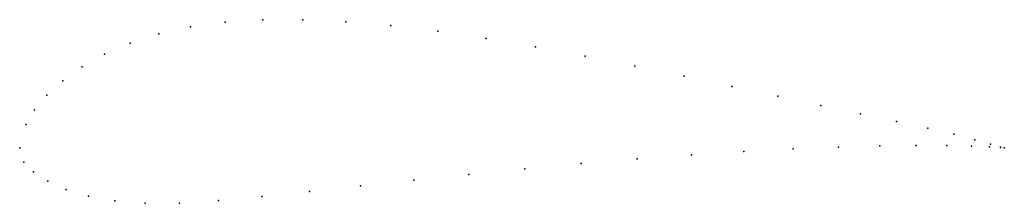
# Model space of a CAD drawing. Units: metres. Extents: x 0 to 1, y -0.06 to 0.13.
import ezdxf

# ---------------------------------------------------------------- set-up
doc = ezdxf.new("R2010")
doc.units = ezdxf.units.M

msp = doc.modelspace()

# ---------------------------------------------------------------- linework, layer by layer
for p in [(0.2877, 0.13), (0.1734, 0.1227), (0.2086, 0.1274), (0.2468, 0.1299), (0.3312, 0.128), (0.377, 0.1241), (0.1412, 0.1156), (0.4246, 0.1183), (0.4736, 0.111), (0.1122, 0.1063), (0.5237, 0.1024), (0.0863, 0.095), (0.5743, 0.093), (0.0634, 0.0821), (0.6249, 0.0829), (0.6748, 0.0726), (0.0438, 0.0681), (0.7233, 0.0623), (0.0277, 0.0535), (0.7699, 0.0524), (0.8137, 0.043), (0.0151, 0.0386), (0.8541, 0.0344), (0.0063, 0.0237), (0.8905, 0.0267), (0.9222, 0.0199), (0.9487, 0.0138), (0, 0), (0, 0), (0.8317, 0.0009), (0.8737, 0.002), (0.9105, 0.0024), (0.9416, 0.0023), (0.9666, 0.0018), (0.9699, 0.0083), (0.9849, 0.0011), (0.9859, 0.0037), (0.9962, 0.0003), (0.9963, 0.0009), (1, 0), (1, 0), (0.6823, -0.007), (0.7353, -0.0036), (0.7854, -0.001), (0.0043, -0.0144), (0.5704, -0.0159), (0.6271, -0.0111), (0.0141, -0.0244), (0.4562, -0.0269), (0.5132, -0.0212), (0.0286, -0.0338), (0.346, -0.0386), (0.4002, -0.0328), (0.0473, -0.0421), (0.07, -0.0489), (0.2462, -0.0493), (0.2945, -0.0443), (0.0967, -0.0537), (0.1274, -0.0562), (0.1623, -0.056), (0.2019, -0.0534)]:
    msp.add_point(p)

doc.saveas('drawing.dxf')
